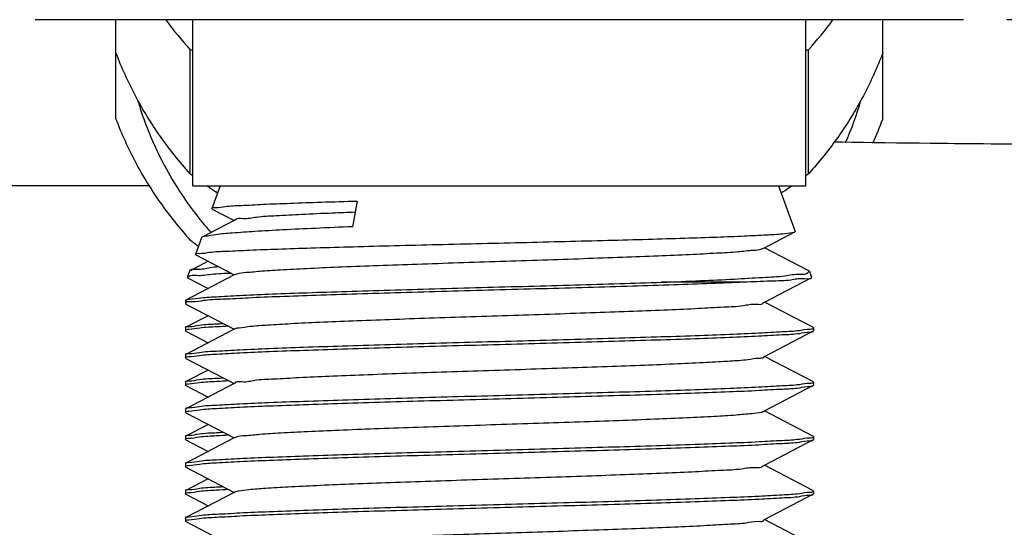
# Model space of a CAD drawing. Units: millimetres. Extents: x 0 to 297, y 0 to 420.
# Drawn here: x 93 to 104, y 280 to 286 of the extents above; entities that cross this region are included whole.
import ezdxf

# ---------------------------------------------------------------- set-up
doc = ezdxf.new("R2010")
doc.units = ezdxf.units.MM
doc.header["$LTSCALE"] = 27.377778
doc.layers.get('0').update_dxf_attribs({"linetype": 'CONTINUOUS'})
doc.layers.add('02___PRT_ALL_AXES', color=7, linetype='CONTINUOUS')
doc.styles.get("Standard").update_dxf_attribs({"font": 'txt', "width": 0.8})
doc.dimstyles.new('DIMSTYLE_1', dxfattribs={"dimtxt": 2.5, "dimasz": 2, "dimexe": 0.18, "dimexo": 0.0625, "dimgap": 0.09, "dimtad": 1, "dimlfac": 2.857143, "dimdsep": 46, "dimtxsty": 'Standard', "dimblk": '_FILLED', "dimblk1": '_FILLED', "dimblk2": '_FILLED', "dimcen": 0.09, "dimclrt": 5, "dimadec": 0, "dimazin": 0, "dimtp": 0.01, "dimtm": 0.01, "dimtfac": 1, "dimtofl": 0, "dimtmove": 0, "dimatfit": 3, "dimldrblk": '_FILLED', "dimfxl": 0, "dimtolj": 1, "dimarcsym": 0})
doc.dimstyles.new('DIMSTYLE_4', dxfattribs={"dimtxt": 2.5, "dimasz": 2, "dimexe": 0.18, "dimexo": 0.0625, "dimgap": 0.09, "dimtad": 1, "dimdec": 1, "dimlfac": 2.857143, "dimdsep": 46, "dimtxsty": 'Standard', "dimblk": '_FILLED', "dimblk1": '_FILLED', "dimblk2": '_FILLED', "dimcen": 0.09, "dimclrt": 5, "dimadec": 0, "dimazin": 0, "dimtfac": 1, "dimtdec": 1, "dimtofl": 0, "dimtmove": 0, "dimatfit": 3, "dimldrblk": '_FILLED', "dimfxl": 0, "dimtolj": 1, "dimarcsym": 0})

# ---------------------------------------------------------------- blocks, each defined once
blk = doc.blocks.new('_FILLED')
at = {"color": 0, "linetype": 'ByBlock'}
blk.add_solid([(0, 0), (-1, 0.25), (-1, -0.25)], dxfattribs=at)
blk = doc.blocks.new('*D14')
at = {"color": 2, "linetype": 'Continuous'}
for p, q in [((25.952, 335.922), (25.952, 267.482)), ((98.39, 273.526), (98.39, 267.482)), ((25.952, 268.482), (62.171, 268.482)), ((98.39, 268.482), (62.171, 268.482))]:
    blk.add_line(p, q, dxfattribs=at)
at = {"color": 2, "linetype": 'Continuous', "xscale": 2, "yscale": 2, "zscale": 2, "rotation": 180}
blk.add_blockref('_FILLED', (25.952, 268.482), dxfattribs=at)
at = {"color": 2, "linetype": 'Continuous', "xscale": 2, "yscale": 2, "zscale": 2}
blk.add_blockref('_FILLED', (98.39, 268.482), dxfattribs=at)
at = {"color": 5, "linetype": 'Continuous', "insert": (62.171, 271.607), "char_height": 2.5, "width": 6, "attachment_point": 2, "line_spacing_factor": 0.9}
blk.add_mtext('207', dxfattribs=at)
blk = doc.blocks.new('*D26')
at = {"color": 2, "linetype": 'Continuous'}
for p, q in [((104.271, 285.98), (129.035, 285.98)), ((128.035, 285.98), (128.035, 280.205)), ((128.035, 274.43), (128.035, 280.205)), ((100.263, 274.43), (129.035, 274.43))]:
    blk.add_line(p, q, dxfattribs=at)
at = {"color": 2, "linetype": 'Continuous', "xscale": 2, "yscale": 2, "zscale": 2}
for p, rotation in [((128.035, 285.98), 90), ((128.035, 274.43), 270)]:
    blk.add_blockref('_FILLED', p, dxfattribs=dict(at, rotation=rotation))
at = {"color": 5, "linetype": 'Continuous', "insert": (124.91, 280.205), "char_height": 2.5, "width": 4, "attachment_point": 2, "rotation": 90, "line_spacing_factor": 0.9}
blk.add_mtext('33', dxfattribs=at)
blk = doc.blocks.new('*D27')
at = {"color": 2, "linetype": 'Continuous'}
for p, q in [((94.337, 284.055), (88.564, 284.055)), ((89.564, 284.055), (89.564, 279.242)), ((89.564, 274.43), (89.564, 279.242)), ((94.775, 274.43), (88.564, 274.43))]:
    blk.add_line(p, q, dxfattribs=at)
at = {"color": 2, "linetype": 'Continuous', "xscale": 2, "yscale": 2, "zscale": 2}
for p, rotation in [((89.564, 284.055), 90), ((89.564, 274.43), 270)]:
    blk.add_blockref('_FILLED', p, dxfattribs=dict(at, rotation=rotation))
at = {"color": 5, "linetype": 'Continuous', "insert": (86.439, 279.242), "char_height": 2.5, "width": 8, "attachment_point": 2, "rotation": 90, "line_spacing_factor": 0.9}
blk.add_mtext('27.5', dxfattribs=at)

msp = doc.modelspace()

# ---------------------------------------------------------------- linework, layer by layer
at = {"color": 7, "linetype": 'Continuous'}
for p, q in [((103.7708, 285.9795), (93.0083, 285.9795)), ((93.9446, 284.8271), (93.9446, 285.9795)), ((102.8346, 284.8271), (102.8346, 285.9795)), ((94.8064, 284.1944), (94.8064, 285.6309)), ((101.9727, 284.1944), (101.9727, 285.6309)), ((102.4799, 284.5571), (102.2665, 284.5604)), ((102.3624, 284.5598), (102.2672, 284.5612)), ((102.6092, 284.5562), (102.3624, 284.5598)), ((102.733, 284.5535), (102.4799, 284.5571)), ((102.8618, 284.5527), (102.6092, 284.5562)), ((102.9921, 284.5501), (102.733, 284.5535)), ((103.1202, 284.5495), (102.8618, 284.5527)), ((103.2571, 284.5469), (102.9921, 284.5501)), ((103.3846, 284.5464), (103.1202, 284.5495)), ((103.4599, 284.5446), (103.2571, 284.5469)), ((103.5869, 284.5443), (103.3846, 284.5464)), ((103.6661, 284.5424), (103.4599, 284.5446)), ((103.7928, 284.5423), (103.5869, 284.5443)), ((103.876, 284.5404), (103.6661, 284.5424)), ((104.0024, 284.5404), (103.7928, 284.5423)), ((104.0896, 284.5386), (103.876, 284.5404)), ((104.2158, 284.5387), (104.0024, 284.5404)), ((104.3071, 284.5369), (104.0896, 284.5386)), ((104.4331, 284.5371), (104.2158, 284.5387)), ((94.8371, 284.0545), (101.9421, 284.0545)), ((95.1521, 284.0545), (95.0567, 283.7896)), ((101.6271, 284.0545), (101.8179, 283.5243)), ((95.1214, 283.9705), (95.1023, 283.9838)), ((101.6769, 283.9838), (101.6577, 283.9705)), ((95.0605, 283.7847), (95.0567, 283.7896)), ((95.0605, 283.7847), (95.3151, 283.652)), ((96.7391, 283.878), (96.6854, 283.5801)), ((95.3151, 283.652), (94.9426, 283.4578)), ((95.3271, 283.6583), (95.3151, 283.652)), ((94.9348, 283.4509), (94.8657, 283.259)), ((94.9426, 283.4578), (94.9348, 283.4509)), ((101.4641, 283.337), (101.8143, 283.5196)), ((101.8143, 283.5196), (101.8179, 283.5243)), ((94.879, 283.3717), (94.9003, 283.3563)), ((101.4521, 283.3307), (101.4641, 283.337)), ((101.9764, 283.0699), (101.4641, 283.337)), ((94.8657, 283.259), (94.8693, 283.2544)), ((94.8693, 283.2544), (95.3151, 283.022)), ((95.013, 283.1795), (94.8028, 283.0699)), ((95.3151, 283.022), (94.7547, 282.7298)), ((94.7952, 283.0633), (94.7702, 282.9938)), ((94.7702, 282.9938), (94.7737, 282.9893)), ((94.7737, 282.9893), (95.013, 282.8645)), ((94.7952, 283.0633), (94.8028, 283.0699)), ((95.3271, 283.0283), (95.3151, 283.022)), ((101.4641, 282.707), (102.0055, 282.9893)), ((101.9839, 283.0633), (101.9764, 283.0699)), ((101.9839, 283.0633), (102.0089, 282.9938)), ((102.0089, 282.9938), (102.0055, 282.9893)), ((101.2228, 282.9364), (100.2704, 282.9364)), ((94.7496, 282.7245), (94.7547, 282.7298)), ((94.7496, 282.7245), (94.7496, 282.6895)), ((94.7496, 282.6895), (94.7547, 282.6842)), ((94.7547, 282.6842), (95.3151, 282.392)), ((101.4521, 282.7007), (101.4641, 282.707)), ((102.0245, 282.4148), (101.4641, 282.707)), ((95.013, 282.5495), (94.7547, 282.4148)), ((94.7496, 282.4095), (94.7547, 282.4148)), ((102.0296, 282.4095), (102.0245, 282.4148)), ((94.7496, 282.4095), (94.7496, 282.3745)), ((94.7547, 282.3692), (94.7496, 282.3745)), ((95.3151, 282.392), (94.7547, 282.0998)), ((94.7547, 282.3692), (95.013, 282.2345)), ((95.3271, 282.3983), (95.3151, 282.392)), ((101.4641, 282.077), (102.0245, 282.3692)), ((102.0245, 282.3692), (102.0296, 282.3745)), ((102.0296, 282.4095), (102.0296, 282.3745)), ((94.7496, 282.0945), (94.7547, 282.0998)), ((94.7496, 282.0945), (94.7496, 282.0595)), ((101.4521, 282.0707), (101.4641, 282.077)), ((102.0245, 281.7848), (101.4641, 282.077)), ((94.7547, 282.0542), (94.7496, 282.0595)), ((94.7547, 282.0542), (95.3151, 281.762)), ((95.013, 281.9195), (94.7547, 281.7848)), ((94.7496, 281.7795), (94.7547, 281.7848)), ((94.7496, 281.7795), (94.7496, 281.7445)), ((94.7547, 281.7392), (94.7496, 281.7445)), ((95.3151, 281.762), (94.7547, 281.4698)), ((94.7547, 281.7392), (95.013, 281.6045)), ((95.3271, 281.7683), (95.3151, 281.762)), ((101.4641, 281.447), (102.0245, 281.7392)), ((102.0296, 281.7795), (102.0245, 281.7848)), ((102.0245, 281.7392), (102.0296, 281.7445)), ((102.0296, 281.7795), (102.0296, 281.7445)), ((94.7547, 281.4698), (94.7496, 281.4645)), ((94.7496, 281.4645), (94.7496, 281.4295)), ((94.7547, 281.4242), (94.7496, 281.4295)), ((94.7547, 281.4242), (95.3151, 281.132)), ((101.4521, 281.4407), (101.4641, 281.447)), ((102.0245, 281.1548), (101.4641, 281.447)), ((95.013, 281.2895), (94.7547, 281.1548)), ((94.7496, 281.1495), (94.7547, 281.1548)), ((102.0296, 281.1495), (102.0245, 281.1548)), ((94.7496, 281.1495), (94.7496, 281.1145)), ((94.7547, 281.1092), (94.7496, 281.1145)), ((95.3151, 281.132), (94.7547, 280.8398)), ((94.7547, 281.1092), (95.013, 280.9745)), ((95.3271, 281.1383), (95.3151, 281.132)), ((101.4641, 280.817), (102.0245, 281.1092)), ((102.0245, 281.1092), (102.0296, 281.1145)), ((102.0296, 281.1495), (102.0296, 281.1145)), ((94.7496, 280.8345), (94.7547, 280.8398)), ((94.7496, 280.8345), (94.7496, 280.7995)), ((101.4521, 280.8107), (101.4641, 280.817)), ((102.0245, 280.5248), (101.4641, 280.817)), ((94.7547, 280.7942), (94.7496, 280.7995)), ((94.7547, 280.7942), (95.3151, 280.502)), ((95.013, 280.6595), (94.7547, 280.5248)), ((94.7496, 280.5195), (94.7547, 280.5248)), ((94.7496, 280.5195), (94.7496, 280.4845)), ((94.7547, 280.4792), (94.7496, 280.4845)), ((95.3151, 280.502), (94.7547, 280.2098)), ((94.7547, 280.4792), (95.013, 280.3445)), ((95.3271, 280.5083), (95.3151, 280.502)), ((101.4641, 280.187), (102.0245, 280.4792)), ((102.0296, 280.5195), (102.0245, 280.5248)), ((102.0245, 280.4792), (102.0296, 280.4845)), ((102.0296, 280.5195), (102.0296, 280.4845)), ((94.7496, 280.2045), (94.7547, 280.2098)), ((94.7496, 280.2045), (94.7496, 280.1695)), ((94.7547, 280.1642), (94.7496, 280.1695)), ((94.7547, 280.1642), (95.3151, 279.872)), ((101.4521, 280.1807), (101.4641, 280.187)), ((102.0245, 279.8948), (101.4641, 280.187))]:
    msp.add_line(p, q, dxfattribs=at)
for centre, radius, start, end in [((98.1195, 288.6462), 4.4798, 216.58402, 222.30709), ((98.6597, 288.6462), 4.4798, 317.69291, 323.41598), ((91.5708, 276.5054), 9.6821, 70.28314, 70.47716), ((105.2083, 276.5054), 9.6821, 109.52284, 109.71686), ((98.8273, 286.1394), 3.911, 336.10358, 343.72961), ((98.8338, 286.3324), 4.2746, 335.35951, 339.38133), ((103.8783, 296.613), 15.3792, 233.85189, 233.99155), ((92.9009, 296.613), 15.3792, 306.00845, 306.14811), ((98.0968, 286.2155), 4.0751, 211.49259, 220.41026), ((103.0688, 295.4806), 13.9872, 234.78766, 235.28043), ((93.7103, 295.4806), 13.9872, 304.71957, 305.21234), ((95.0721, 283.7841), 0.0163, 155.03205, 160.23586), ((98.1522, 286.2597), 4.146, 220.3804, 221.19489), ((98.1565, 286.2635), 4.1517, 221.19477, 221.52248), ((103.7966, 295.731), 15.2406, 233.85117, 234.18814), ((94.8815, 283.2534), 0.0168, 155.39157, 160.23245), ((94.7633, 282.3745), 0.0137, 174.77253, 180.06017), ((102.0162, 282.4095), 0.0134, 354.62552, 0.06303), ((94.763, 282.0595), 0.0134, 174.62552, 180.06303), ((94.763, 281.7445), 0.0134, 174.62552, 180.06303), ((94.763, 281.4295), 0.0134, 174.62552, 180.06303), ((94.763, 281.1145), 0.0134, 174.62552, 180.06303), ((102.0162, 281.1495), 0.0134, 354.62552, 0.06303), ((94.763, 280.7995), 0.0134, 174.62552, 180.06303), ((94.763, 280.4845), 0.0134, 174.62552, 180.06303), ((102.0162, 280.5195), 0.0134, 354.62552, 0.06303), ((94.763, 280.1695), 0.0134, 174.62552, 180.06303)]:
    msp.add_arc(centre, radius, start, end, dxfattribs=at)
for points, start_tangent, end_tangent in [([(94.8064, 284.1944), (94.4588, 284.6276), (94.17, 285.0975), (93.9446, 285.5971)], (-0.6730275, 0.7396174), (-0.3520645, 0.9359757)), ([(102.8346, 285.5971), (102.6092, 285.0975), (102.3204, 284.6276), (101.9727, 284.1944)], (-0.3520645, -0.9359757), (-0.6730275, -0.7396174)), ([(94.1975, 285.0437), (94.2194, 284.9712), (94.4369, 284.4243), (94.6219, 284.0867)], (0.2801153, -0.9599664), (0.5222081, -0.8528181)), ([(93.9446, 284.8271), (94.17, 284.3275), (94.4588, 283.8576), (94.8064, 283.4244)], (0.3520645, -0.9359757), (0.6730275, -0.7396174)), ([(95.0573, 283.791), (95.0983, 283.8022), (95.2131, 283.8148), (95.3978, 283.8274), (95.6488, 283.84), (95.9603, 283.8527), (96.3278, 283.8654), (96.7391, 283.878)], (0.4226215, 0.9063063), (0.9995686, 0.0293692)), ([(95.3312, 283.6568), (95.3329, 283.6608), (95.4148, 283.6768), (95.5726, 283.6929), (95.8022, 283.7089), (96.0978, 283.7249), (96.4518, 283.741), (96.7163, 283.7516)], (0.3460567, 0.9382136), (0.9992208, 0.0394696)), ([(96.6854, 283.5801), (96.2594, 283.5616), (95.8782, 283.543), (95.5546, 283.5246), (95.2931, 283.5062), (95.1002, 283.4877), (94.9797, 283.4693), (94.9411, 283.4597)], (-0.9991403, -0.0414564), (-0.782271, -0.6229383)), ([(94.8663, 283.2604), (94.9089, 283.2716), (95.0298, 283.2842), (95.227, 283.2969), (95.4934, 283.3096), (95.8212, 283.3221), (96.205, 283.3347), (96.6393, 283.3474), (97.1118, 283.36), (97.6086, 283.3726), (98.1228, 283.3852), (98.6404, 283.3978), (99.1532, 283.4104), (99.646, 283.423), (100.1123, 283.4357), (100.5385, 283.4484), (100.9137, 283.461), (101.2319, 283.4736), (101.4877, 283.4863), (101.6739, 283.499), (101.7843, 283.5117)], (0.4168806, 0.9089613), (0.9988394, 0.0481642)), ([(101.7843, 283.5117), (101.8163, 283.5172)], (0.9988394, 0.0481642), (0.7698792, 0.6381896)), ([(95.3286, 283.0259), (95.3494, 283.0356), (95.4543, 283.0517), (95.6341, 283.0677), (95.8842, 283.0837), (96.1982, 283.0997), (96.5681, 283.1158), (96.9845, 283.1318), (97.4367, 283.1478), (97.9132, 283.1639), (98.4018, 283.1799), (98.8902, 283.1959), (99.3658, 283.212), (99.8164, 283.228), (100.2307, 283.244), (100.598, 283.2601), (100.909, 283.2761), (101.1557, 283.2921), (101.3319, 283.3081), (101.433, 283.3242), (101.45, 283.3336)], (0.8475887, 0.5306537), (0.8155421, 0.5786978)), ([(94.8014, 283.0698), (94.877, 283.0882), (95.0353, 283.1072), (95.136, 283.1183)], (-0.0668799, 0.997761), (0.9971701, 0.0751782)), ([(95.2833, 283.039), (95.0498, 283.0265), (94.8769, 283.0136), (94.7851, 283.0007), (94.7778, 282.9902)], (-0.9997188, -0.0237118), (-0.4224495, -0.9063865)), ([(100.2704, 282.9364), (100.7202, 282.9554), (101.1139, 282.9743), (101.4423, 282.9933), (101.6977, 283.0122), (101.8745, 283.0312), (101.9684, 283.0502), (101.9769, 283.0654)], (0.9992054, 0.0398558), (0.2875977, 0.9577513)), ([(102.0022, 282.9882), (102.0023, 282.9879), (101.9267, 282.975), (101.769, 282.9622), (101.5325, 282.9493), (101.2228, 282.9364)], (0.321689, -0.9468454), (-0.9993037, -0.037312)), ([(101.2228, 282.9364), (100.8456, 282.9213), (100.4121, 282.9061), (99.9323, 282.8909), (99.4172, 282.8757), (98.8785, 282.8605), (98.3287, 282.8453), (97.7802, 282.8301), (97.2457, 282.8149), (96.7374, 282.7998), (96.2669, 282.7846), (95.845, 282.7694), (95.4814, 282.7542), (95.1844, 282.739), (94.9608, 282.7238), (94.8157, 282.7086), (94.7524, 282.6934), (94.7532, 282.6922)], (-0.9990388, -0.0438341), (0.5917752, -0.806103)), ([(94.7542, 282.7307), (94.7971, 282.7407), (94.9252, 282.7558), (95.1313, 282.7708), (95.4107, 282.7859), (95.7572, 282.8009), (96.1629, 282.816), (96.6187, 282.8311), (97.1143, 282.8461), (97.6387, 282.8612), (98.1799, 282.8762), (98.7259, 282.8913), (99.2643, 282.9063), (99.783, 282.9214), (100.2704, 282.9364)], (0.8987787, 0.4384026), (0.9994828, 0.0321571)), ([(95.326, 282.4004), (95.3728, 282.4104), (95.5006, 282.4265), (95.702, 282.4425), (95.9721, 282.4585), (96.3038, 282.4746), (96.6886, 282.4906), (97.1169, 282.5066), (97.5776, 282.5227), (98.0591, 282.5387), (98.549, 282.5547), (99.0348, 282.5707), (99.5041, 282.5868), (99.945, 282.6028), (100.3463, 282.6188), (100.6976, 282.6349), (100.9901, 282.6509), (101.2162, 282.6669), (101.3703, 282.683), (101.4483, 282.699), (101.4488, 282.7013)], (0.8837632, 0.4679343), (0.1710202, 0.9852675)), ([(94.7523, 282.4169), (94.7905, 282.4246), (94.9125, 282.4396), (95.1127, 282.4547), (95.1871, 282.4585)], (0.6729813, 0.7396595), (0.9985132, 0.0545113)), ([(95.2478, 282.4269), (95.119, 282.4201), (94.9153, 282.4049), (94.7913, 282.3897)], (-0.9984115, -0.0563428), (-0.9995309, -0.0306271)), ([(94.7578, 282.3857), (94.7496, 282.3758)], (-0.9184146, -0.3956194), (-0.0921333, -0.9957467)), ([(94.7523, 282.1019), (94.7902, 282.1095), (94.9113, 282.1245), (95.1101, 282.1395), (95.3821, 282.1545), (95.7213, 282.1695), (96.1201, 282.1845), (96.5696, 282.1995), (97.0597, 282.2145), (97.5796, 282.2295), (98.1176, 282.2445), (98.6616, 282.2595), (99.1996, 282.2745), (99.7194, 282.2895), (100.2096, 282.3045), (100.6591, 282.3195), (101.0579, 282.3345), (101.3971, 282.3495), (101.6691, 282.3645), (101.8679, 282.3795), (101.9889, 282.3945)], (0.6766963, 0.7362622), (0.9994126, 0.0342717)), ([(94.7913, 282.3897), (94.7578, 282.3857)], (-0.9995309, -0.0306271), (-0.9184146, -0.3956194)), ([(94.7902, 282.0745), (94.9113, 282.0895), (95.1101, 282.1045), (95.3821, 282.1195), (95.7213, 282.1345), (96.1201, 282.1495), (96.5696, 282.1645), (97.0597, 282.1795), (97.5796, 282.1945), (98.1176, 282.2095), (98.6616, 282.2245), (99.1996, 282.2395), (99.7194, 282.2545), (100.2096, 282.2695), (100.6591, 282.2845), (101.0579, 282.2995), (101.3971, 282.3145), (101.6691, 282.3295), (101.8679, 282.3445), (101.9889, 282.3595), (102.0268, 282.3671)], (0.9994126, 0.0342717), (0.6766965, 0.7362621)), ([(101.9889, 282.3945), (102.0211, 282.3983)], (0.9994126, 0.0342717), (0.9258722, 0.3778369)), ([(102.0211, 282.3983), (102.0295, 282.4082)], (0.9258722, 0.3778369), (0.0947349, 0.9955025)), ([(94.7496, 282.0608), (94.7581, 282.0707)], (0.094735, 0.9955025), (0.9258722, 0.3778369)), ([(94.7581, 282.0707), (94.7902, 282.0745)], (0.9258722, 0.3778369), (0.9994126, 0.0342717)), ([(95.329, 281.7683), (95.329, 281.7692), (95.4032, 281.7852), (95.5535, 281.8013), (95.7761, 281.8173), (96.0655, 281.8333), (96.4141, 281.8494), (96.813, 281.8654), (97.2522, 281.8814), (97.7204, 281.8975), (98.2057, 281.9135), (98.6957, 281.9295), (99.1778, 281.9456), (99.6399, 281.9616), (100.0701, 281.9776), (100.4574, 281.9936), (100.7919, 282.0097), (101.0652, 282.0257), (101.2702, 282.0417), (101.4018, 282.0578), (101.4539, 282.0679)], (0.0009345, 0.9999996), (0.836567, 0.5478646)), ([(94.7496, 281.7458), (94.7581, 281.7557)], (0.094735, 0.9955025), (0.9258722, 0.3778369)), ([(94.7523, 281.7869), (94.7902, 281.7945), (94.9113, 281.8095), (95.1101, 281.8245), (95.1871, 281.8285)], (0.6766963, 0.7362622), (0.9984914, 0.0549087)), ([(101.989, 281.7645), (101.8674, 281.7495), (101.6687, 281.7345), (101.3988, 281.7196), (101.0607, 281.7046), (100.6581, 281.6895), (100.2033, 281.6743), (99.7123, 281.6593), (99.1956, 281.6444), (98.659, 281.6294), (98.1182, 281.6145), (97.5816, 281.5996), (97.065, 281.5847), (96.5746, 281.5697), (96.1202, 281.5545), (95.7179, 281.5394), (95.38, 281.5244), (95.1101, 281.5095), (94.9116, 281.4945), (94.7901, 281.4795), (94.7523, 281.4719)], (-0.9994038, -0.0345273), (-0.6781639, -0.7349107)), ([(94.7581, 281.7557), (94.7902, 281.7595)], (0.9258722, 0.3778369), (0.9994126, 0.0342717)), ([(94.7902, 281.7595), (94.9113, 281.7745), (95.1101, 281.7895), (95.2478, 281.7969)], (0.9994126, 0.0342717), (0.9983638, 0.0571823)), ([(94.7902, 281.4445), (94.9113, 281.4595), (95.1101, 281.4745), (95.3821, 281.4895), (95.7213, 281.5045), (96.1201, 281.5195), (96.5696, 281.5345), (97.0597, 281.5495), (97.5796, 281.5645), (98.1176, 281.5795), (98.6616, 281.5945), (99.1996, 281.6095), (99.7194, 281.6245), (100.2096, 281.6395), (100.6591, 281.6545), (101.0579, 281.6695), (101.3971, 281.6845), (101.6691, 281.6995), (101.8679, 281.7145), (101.9889, 281.7295), (102.0268, 281.7371)], (0.9994126, 0.0342717), (0.6766965, 0.7362621)), ([(102.021, 281.7683), (101.989, 281.7645)], (-0.9266215, -0.3759955), (-0.9994038, -0.0345273)), ([(102.0296, 281.7795), (102.021, 281.7683)], (0, -1), (-0.9266215, -0.3759955)), ([(94.7496, 281.4308), (94.7581, 281.4407)], (0.094735, 0.9955025), (0.9258722, 0.3778369)), ([(94.7581, 281.4407), (94.7902, 281.4445)], (0.9258722, 0.3778369), (0.9994126, 0.0342717)), ([(95.3297, 281.1351), (95.3431, 281.144), (95.4404, 281.1601), (95.6129, 281.1761), (95.8562, 281.1921), (96.1642, 281.2081), (96.5289, 281.2242), (96.9411, 281.2402), (97.3902, 281.2562), (97.8648, 281.2723), (98.3528, 281.2883), (98.8417, 281.3043), (99.3191, 281.3204), (99.7728, 281.3364), (100.1912, 281.3524), (100.5637, 281.3685), (100.8807, 281.3845), (101.1341, 281.4005), (101.3176, 281.4165), (101.4264, 281.4326), (101.451, 281.4426)], (0.7707102, 0.6371859), (0.8704154, 0.4923181)), ([(94.7523, 281.1569), (94.7902, 281.1645), (94.9113, 281.1795), (95.1101, 281.1945), (95.1871, 281.1985)], (0.6766963, 0.7362622), (0.9984914, 0.0549087)), ([(94.7902, 281.1295), (94.9113, 281.1445), (95.1101, 281.1595), (95.2478, 281.1669)], (0.9994126, 0.0342717), (0.9983638, 0.0571823)), ([(94.7496, 281.1158), (94.7581, 281.1257)], (0.094735, 0.9955025), (0.9258722, 0.3778369)), ([(94.7523, 280.8419), (94.7902, 280.8495), (94.9113, 280.8645), (95.1101, 280.8795), (95.3821, 280.8945), (95.7213, 280.9095), (96.1201, 280.9245), (96.5696, 280.9395), (97.0597, 280.9545), (97.5796, 280.9695), (98.1176, 280.9845), (98.6616, 280.9995), (99.1996, 281.0145), (99.7194, 281.0295), (100.2096, 281.0445), (100.6591, 281.0595), (101.0579, 281.0745), (101.3971, 281.0895), (101.6691, 281.1045), (101.8679, 281.1195), (101.9889, 281.1345)], (0.6766963, 0.7362622), (0.9994126, 0.0342717)), ([(94.7581, 281.1257), (94.7902, 281.1295)], (0.9258722, 0.3778369), (0.9994126, 0.0342717)), ([(94.7902, 280.8145), (94.9113, 280.8295), (95.1101, 280.8445), (95.3821, 280.8595), (95.7213, 280.8745), (96.1201, 280.8895), (96.5696, 280.9045), (97.0597, 280.9195), (97.5796, 280.9345), (98.1176, 280.9495), (98.6616, 280.9645), (99.1996, 280.9795), (99.7194, 280.9945), (100.2096, 281.0095), (100.6591, 281.0245), (101.0579, 281.0395), (101.3971, 281.0545), (101.6691, 281.0695), (101.8679, 281.0845), (101.9889, 281.0995), (102.0268, 281.1071)], (0.9994126, 0.0342717), (0.6766965, 0.7362621)), ([(101.9889, 281.1345), (102.0211, 281.1383)], (0.9994126, 0.0342717), (0.9258722, 0.3778369)), ([(102.0211, 281.1383), (102.0295, 281.1482)], (0.9258722, 0.3778369), (0.0947349, 0.9955025)), ([(94.7581, 280.8107), (94.7902, 280.8145)], (0.9258722, 0.3778369), (0.9994126, 0.0342717)), ([(95.3269, 280.5087), (95.3642, 280.5188), (95.4844, 280.5349), (95.6787, 280.5509), (95.9422, 280.5669), (96.268, 280.583), (96.648, 280.599), (97.0724, 280.615), (97.5304, 280.631), (98.0104, 280.6471), (98.4999, 280.6631), (98.9867, 280.6791), (99.4583, 280.6952), (99.9025, 280.7112), (100.3082, 280.7272), (100.665, 280.7433), (100.9637, 280.7593), (101.1968, 280.7753), (101.3582, 280.7914), (101.444, 280.8074), (101.4479, 280.8131)], (0.9007994, 0.4342354), (0.4998065, 0.8661371)), ([(94.7496, 280.8008), (94.7581, 280.8107)], (0.094735, 0.9955025), (0.9258722, 0.3778369)), ([(94.7496, 280.4858), (94.7581, 280.4957)], (0.094735, 0.9955025), (0.9258722, 0.3778369)), ([(94.7523, 280.5269), (94.7902, 280.5345), (94.9113, 280.5495), (95.1101, 280.5645), (95.1871, 280.5685)], (0.6766963, 0.7362622), (0.9984914, 0.0549087)), ([(94.7523, 280.2119), (94.7902, 280.2195), (94.9113, 280.2345), (95.1101, 280.2495), (95.3821, 280.2645), (95.7213, 280.2795), (96.1201, 280.2945), (96.5696, 280.3095), (97.0597, 280.3245), (97.5796, 280.3395), (98.1176, 280.3545), (98.6616, 280.3695), (99.1996, 280.3845), (99.7194, 280.3995), (100.2096, 280.4145), (100.6591, 280.4295), (101.0579, 280.4445), (101.3971, 280.4595), (101.6691, 280.4745), (101.8679, 280.4895), (101.9889, 280.5045)], (0.6766963, 0.7362622), (0.9994126, 0.0342717)), ([(94.7581, 280.4957), (94.7902, 280.4995)], (0.9258722, 0.3778369), (0.9994126, 0.0342717)), ([(94.7902, 280.4995), (94.9113, 280.5145), (95.1101, 280.5295), (95.2478, 280.5369)], (0.9994126, 0.0342717), (0.9983638, 0.0571823)), ([(94.7902, 280.1845), (94.9113, 280.1995), (95.1101, 280.2145), (95.3821, 280.2295), (95.7213, 280.2445), (96.1201, 280.2595), (96.5696, 280.2745), (97.0597, 280.2895), (97.5796, 280.3045), (98.1176, 280.3195), (98.6616, 280.3345), (99.1996, 280.3495), (99.7194, 280.3645), (100.2096, 280.3795), (100.6591, 280.3945), (101.0579, 280.4095), (101.3971, 280.4245), (101.6691, 280.4395), (101.8679, 280.4545), (101.9889, 280.4695), (102.0268, 280.4771)], (0.9994126, 0.0342717), (0.6766965, 0.7362621)), ([(101.9889, 280.5045), (102.0211, 280.5083)], (0.9994126, 0.0342717), (0.9258722, 0.3778369)), ([(102.0211, 280.5083), (102.0295, 280.5182)], (0.9258722, 0.3778369), (0.0947349, 0.9955025)), ([(94.7496, 280.1708), (94.7581, 280.1807)], (0.094735, 0.9955025), (0.9258722, 0.3778369)), ([(94.7581, 280.1807), (94.7902, 280.1845)], (0.9258722, 0.3778369), (0.9994126, 0.0342717)), ([(95.3258, 279.878), (95.3923, 279.8936), (95.5351, 279.9097), (95.7508, 279.9257), (96.0337, 279.9417), (96.3768, 279.9578), (96.7712, 279.9738), (97.2068, 279.9898), (97.6727, 280.0059), (98.1568, 280.0219), (98.6468, 280.0379), (99.1303, 280.0539), (99.5949, 280.07), (100.0288, 280.086), (100.4208, 280.102), (100.7611, 280.1181), (101.0408, 280.1341), (101.253, 280.1501), (101.3921, 280.1662), (101.4548, 280.1815)], (-0.2335945, 0.9723341), (-0.2594657, 0.9657523))]:
    msp.add_spline(points, degree=3, dxfattribs=dict(at, start_tangent=start_tangent, end_tangent=end_tangent))
at = {"layer": '02___PRT_ALL_AXES', "color": 7, "linetype": 'Continuous'}
for p, q in [((94.8371, 284.0545), (94.8371, 285.9795)), ((101.9421, 284.0545), (101.9421, 285.9795))]:
    msp.add_line(p, q, dxfattribs=at)

# ---------------------------------------------------------------- dimensions: what is measured, and where the dimension line sits
at = {"color": 2, "linetype": 'Continuous'}
dim = msp.add_linear_dim(base=(98.3896, 268.4816), p1=(25.9521, 335.9216), p2=(98.3896, 273.5259), dimstyle='DIMSTYLE_4', dxfattribs=at)
dim.commit()
dim.dimension.update_dxf_attribs({"geometry": '*D14', "text_midpoint": (59.1708, 270.3566), "dimtype": 160})
for base, p1, p2, picture, middle in [((128.0353, 274.4295), (104.2708, 285.9795), (100.2634, 274.4295), '*D26', (127.0565, 278.4165)), ((89.5645, 274.4295), (94.3371, 284.0545), (94.7746, 274.4295), '*D27', (89.4818, 275.666))]:
    dim = msp.add_linear_dim(base=base, p1=p1, p2=p2, angle=270, dimstyle='DIMSTYLE_1', dxfattribs=at)
    dim.commit()
    dim.dimension.update_dxf_attribs({"geometry": picture, "text_midpoint": middle, "dimtype": 160})

doc.saveas('drawing.dxf')
